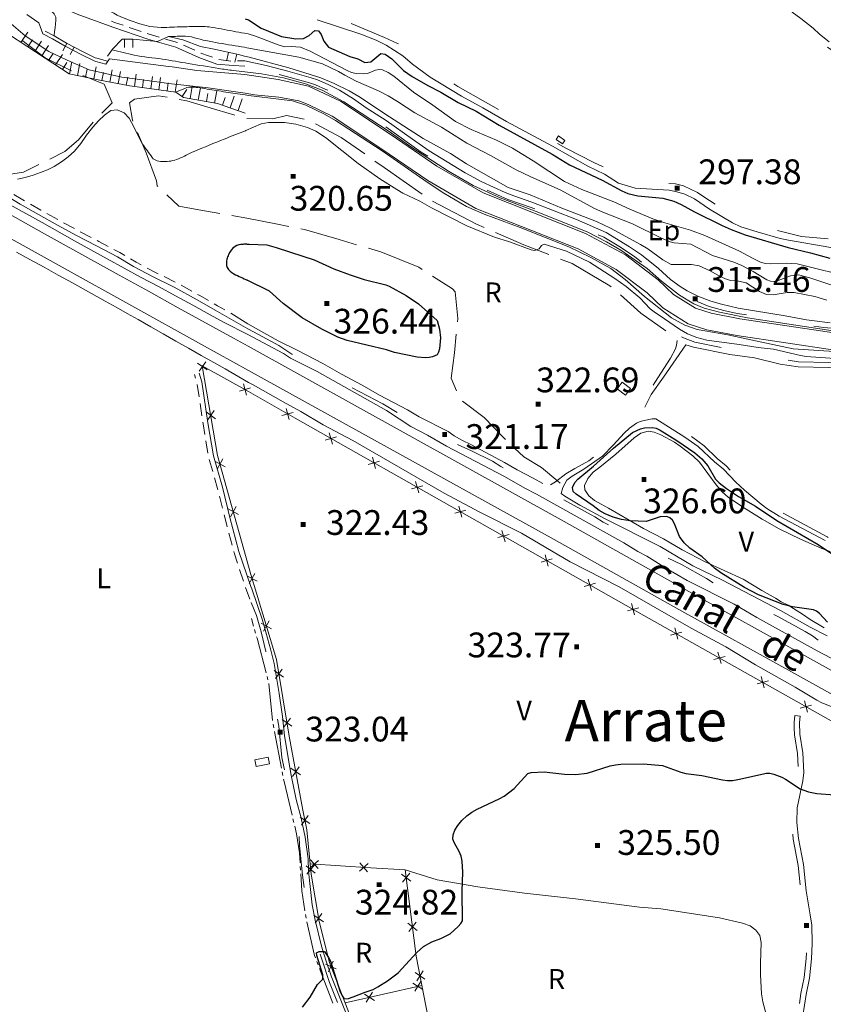
# Model space of a CAD drawing. Extents: x 580774 to 587697, y 682841 to 687550.
# Drawn here: x 584075 to 584561, y 686627 to 687223 of the extents above; entities that cross this region are included whole.
import ezdxf
from ezdxf.enums import TextEntityAlignment as Align

# ---------------------------------------------------------------- set-up
doc = ezdxf.new("R2010")
doc.units = 0
doc.header["$MEASUREMENT"] = 0
doc.linetypes.add('DGN Style 5', pattern=[72.459702, 31.054158, -41.405544])
for name, color, linetype in [('Nivel 12', 7, 'Continuous'), ('Nivel 15', 7, 'Continuous'), ('Nivel 19', 7, 'Continuous'), ('Nivel 20', 7, 'Continuous'), ('Nivel 5', 7, 'Continuous'), ('Nivel 6', 7, 'Continuous'), ('Nivel 7', 7, 'Continuous'), ('Nivel 8', 7, 'Continuous')]:
    doc.layers.add(name, color=color, linetype=linetype)
doc.styles.add('Style-font002', font='font002.shx')
doc.styles.add('Style-font003', font='font003.shx')

# ---------------------------------------------------------------- blocks, each defined once
blk = doc.blocks.new('PUALT')
at = {"layer": 'Nivel 6', "color": 7, "linetype": 'Continuous', "lineweight": 0}
blk.add_solid([(-1, -1), (1, -1), (-1, 1), (1, 1)], dxfattribs=at)

msp = doc.modelspace()

# ---------------------------------------------------------------- linework, layer by layer
at = {"layer": 'Nivel 19', "color": 13, "linetype": 'Continuous', "lineweight": 0}
for p, q in [((584137.99, 687211.5), (584137.99, 687206.5)), ((584142.99, 687211.5), (584142.99, 687206.5)), ((584103.09, 687208.95), (584100.77, 687204.52)), ((584107.52, 687206.63), (584105.2, 687202.2)), ((584200.96, 687203.58), (584199.89, 687198.7)), ((584205.85, 687202.5), (584204.77, 687197.62))]:
    msp.add_line(p, q, dxfattribs=at)
at = {"layer": 'Nivel 19', "color": 211, "linetype": 'Continuous', "lineweight": 0}
for p, q in [((584182.22, 687015.47), (584187.99, 687011.39)), ((584187.15, 687016.32), (584183.06, 687010.54)), ((584211.85, 686996.05), (584209.91, 687002.85)), ((584214.28, 687000.42), (584207.48, 686998.48)), ((584187.28, 686985.9), (584193.06, 686981.82)), ((584192.21, 686986.75), (584188.13, 686980.97)), ((584240.05, 686985.58), (584233.22, 686983.75)), ((584237.56, 686981.25), (584235.72, 686988.08)), ((584263.68, 686966.46), (584261.78, 686973.27)), ((584266.14, 686970.81), (584259.32, 686968.92)), ((584192.69, 686956.15), (584198.85, 686952.67)), ((584197.5, 686957.49), (584194.03, 686951.33)), ((584292.25, 686956.04), (584285.44, 686954.15)), ((584289.79, 686951.69), (584287.9, 686958.5)), ((584315.9, 686936.92), (584314.01, 686943.73)), ((584318.36, 686941.27), (584311.55, 686939.38)), ((584200.74, 686927.25), (584206.89, 686923.77)), ((584205.55, 686928.59), (584202.08, 686922.43)), ((584344.48, 686926.5), (584337.66, 686924.61)), ((584342.02, 686922.15), (584340.12, 686928.97)), ((584368.13, 686907.38), (584366.24, 686914.2)), ((584370.59, 686911.74), (584363.78, 686909.85)), ((584396.7, 686896.97), (584389.89, 686895.08)), ((584394.24, 686892.62), (584392.35, 686899.43)), ((584216.79, 686888.21), (584213.4, 686882.01)), ((584212, 686886.8), (584218.2, 686883.41)), ((584420.36, 686877.85), (584418.47, 686884.66)), ((584422.82, 686882.2), (584416, 686880.31)), ((584448.93, 686867.43), (584442.12, 686865.54)), ((584446.47, 686863.08), (584444.58, 686869.9)), ((584225.38, 686859.49), (584222.04, 686853.25)), ((584220.59, 686858.04), (584226.82, 686854.7)), ((584475.06, 686852.71), (584468.25, 686850.8)), ((584472.61, 686848.35), (584470.71, 686855.16)), ((584501.2, 686837.99), (584494.39, 686836.08)), ((584498.75, 686833.63), (584496.85, 686840.44)), ((584228.42, 686829.45), (584234.18, 686825.34)), ((584233.35, 686830.28), (584229.24, 686824.52)), ((584527.34, 686823.26), (584520.53, 686821.36)), ((584524.89, 686818.91), (584522.99, 686825.72)), ((584551.03, 686804.19), (584549.12, 686811)), ((584553.48, 686808.54), (584546.67, 686806.64)), ((584233.38, 686799.86), (584239.13, 686795.76)), ((584238.31, 686800.69), (584234.2, 686794.93)), ((584238.66, 686770.29), (584244.48, 686766.28)), ((584243.57, 686771.2), (584239.57, 686765.37)), ((584244.15, 686740.77), (584250, 686736.81)), ((584249.05, 686741.72), (584245.09, 686735.87)), ((584247.83, 686711.26), (584253.29, 686706.78)), ((584252.8, 686711.75), (584248.32, 686706.29)), ((584250.07, 686709.86), (584255.37, 686714.54)), ((584250.38, 686714.85), (584255.06, 686709.55)), ((584280.01, 686708.01), (584285.31, 686712.69)), ((584280.32, 686713), (584285, 686707.7)), ((584305.57, 686706.23), (584311.16, 686701.9)), ((584310.54, 686706.86), (584306.2, 686701.27)), ((584252.48, 686681.46), (584258.24, 686677.36)), ((584257.41, 686682.29), (584253.31, 686676.53)), ((584309.31, 686676.47), (584314.9, 686672.13)), ((584314.27, 686677.09), (584309.94, 686671.51)), ((584259.6, 686651.81), (584266.07, 686648.96)), ((584264.26, 686653.62), (584261.41, 686647.15)), ((584313.73, 686646.64), (584319.6, 686642.69)), ((584318.64, 686647.6), (584314.7, 686641.73)), ((584318.35, 686636.42), (584312.38, 686640.2)), ((584317.25, 686641.3), (584313.47, 686635.32)), ((584289.08, 686629.83), (584283.11, 686633.61)), ((584287.99, 686634.71), (584284.21, 686628.73))]:
    msp.add_line(p, q, dxfattribs=at)
at = {"layer": 'Nivel 19', "color": 13, "linetype": 'Continuous', "lineweight": 0, "flags": 128}
for points in [[(584090, 687216.25), (584095.5, 687213.5), (584103, 687209), (584113, 687203.75), (584120.25, 687200.25), (584121.25, 687200), (584127.75, 687198.25)], [(584127.75, 687201.25), (584130.75, 687205.5), (584136.5, 687211.5), (584143, 687211.5), (584151.25, 687210.75), (584158, 687210), (584164.5, 687213), (584173.25, 687211), (584184, 687207), (584192.25, 687205.5), (584207, 687202.25), (584210.63, 687201.16)]]:
    msp.add_lwpolyline(points, dxfattribs=at)
at = {"layer": 'Nivel 19', "color": 240, "linetype": 'Continuous', "lineweight": 13, "flags": 128}
for points in [[(584400.4, 687152.96), (584404.32, 687150.24), (584402.86, 687148.14), (584398.94, 687150.85)], [(584438.88, 687004), (584444.04, 687000.16), (584440.98, 686996.05), (584435.82, 686999.88)], [(584216.84, 686775.44), (584224.84, 686776.96), (584225.61, 686772.9), (584217.61, 686771.38)]]:
    msp.add_lwpolyline(points, close=True, dxfattribs=at)
at = {"layer": 'Nivel 19', "color": 211, "linetype": 'Continuous', "lineweight": 0, "flags": 128}
for points in [[(584213.07, 686998.23), (584185.04, 687013.84), (584194.33, 686959.56), (584214.39, 686887.51)], [(584525.15, 686515.03), (584554.76, 686506.72), (584602.52, 686494.08), (584657.04, 686553.12), (584659.84, 686558.96), (584660.28, 686562.48), (584658.64, 686565.28), (584649.72, 686575.04), (584677.24, 686638.64), (584680.28, 686643.6), (584681.52, 686644.16), (584712.44, 686635.68), (584714.4, 686637.36), (584720.68, 686670.96), (584726.48, 686708.24), (584452.04, 686862.8), (584241.12, 686982.08), (584213.07, 686998.23)], [(584214.4, 686887.51), (584217.72, 686876.16), (584229.84, 686836.08), (584237.6, 686789.76), (584245.88, 686744.96), (584248.2, 686732.96), (584250.84, 686706.16), (584255.68, 686677.52), (584261.96, 686652.64), (584277.52, 686612.56), (584291, 686577.6), (584308.2, 686547.2), (584343.32, 686544.96), (584406.12, 686538.56), (584459.36, 686530.88), (584522.16, 686516.45)], [(584250.22, 686712.35), (584287, 686710.08), (584307.76, 686708.88), (584314.32, 686656.64), (584327.72, 686588.24), (584397.36, 686588.96), (584437.76, 686590.64), (584499.68, 686582.88), (584535.53, 686576.47)], [(584317.8, 686638.86), (584271.36, 686628.4)]]:
    msp.add_lwpolyline(points, dxfattribs=at)
at = {"layer": 'Nivel 20', "color": 7, "linetype": 'Continuous', "lineweight": 0, "flags": 128}
for points in [[(584076.28, 687210.68), (584077.75, 687209.5), (584090, 687200.25), (584090.5, 687200), (584105.94, 687192.39)], [(584112.82, 687189.42), (584125.75, 687184.25), (584130.5, 687173), (584124.23, 687166.73)], [(584143, 687161.91), (584142.75, 687162.5), (584141, 687173), (584144, 687175.25), (584158.5, 687177.25), (584163.75, 687176.34)], [(584171.14, 687175.05), (584175.75, 687174.25), (584193.75, 687168.75), (584204.8, 687165.57)], [(584212.01, 687163.5), (584227.75, 687163.25), (584236, 687165.25), (584246.54, 687163.02)], [(584119.12, 687161.26), (584110.25, 687150.5), (584102, 687143.5), (584092.85, 687138.92)], [(584253.41, 687160.18), (584269, 687152), (584283.24, 687142.01)], [(584158.17, 687122.35), (584157.75, 687122.75), (584157.25, 687125.75), (584151, 687142.75), (584145.89, 687154.99)], [(584086.14, 687135.57), (584077, 687131), (584065.25, 687129.25), (584053.29, 687134.09)], [(584289.37, 687137.7), (584295, 687133.75), (584318.04, 687117.62)], [(584195.58, 687106.08), (584183, 687108.25), (584170.75, 687110.5), (584163.63, 687117.21)], [(584324.32, 687113.53), (584350.75, 687099.5), (584355.4, 687097.48)], [(584237.33, 687098.16), (584229.5, 687099.75), (584212, 687103.25), (584202.97, 687104.81)], [(584278.34, 687087.1), (584267.75, 687090.25), (584246.75, 687096.25), (584244.68, 687096.67)], [(584362.28, 687094.49), (584379.5, 687087), (584394.61, 687081.1)], [(584318.03, 687072.2), (584316, 687073.5), (584293, 687082.75), (584285.53, 687084.97)], [(584401.61, 687078.4), (584408.75, 687075.75), (584431.5, 687062.25), (584432.2, 687061.64)], [(584339.3, 687040.39), (584339.5, 687042.5), (584338, 687058.5), (584336.25, 687060.5), (584324.34, 687068.14)], [(584437.83, 687056.68), (584450.25, 687045.75), (584465.28, 687035.04)], [(584338.73, 686998.77), (584335.5, 687006.25), (584337.5, 687021.75), (584338.58, 687032.92)], [(584368.43, 686969.18), (584366.5, 686971), (584355.5, 686982.5), (584342.4, 686992.43)], [(584561.12, 686855.2), (584552.56, 686860.32), (584547.96, 686863.52), (584539.24, 686868.88), (584535.16, 686871.04), (584531.68, 686873.2), (584523.48, 686877.92), (584512.12, 686884.64), (584489.12, 686895.2), (584475.12, 686902.48), (584463.88, 686909.12), (584451.76, 686915.44), (584443.2, 686920.48), (584430.76, 686927.68), (584426.28, 686930), (584422.24, 686932.4), (584418.72, 686935.2), (584416.28, 686938.8), (584416.2, 686941.36), (584418.2, 686945.6), (584421.48, 686949.52), (584425.44, 686952.56), (584435.08, 686960.32), (584446.2, 686970.32), (584450.24, 686973.12), (584454.64, 686974.32), (584458.2, 686973.76), (584462.36, 686972.08), (584470.52, 686967.52), (584474.08, 686965.28), (584481.76, 686959.36), (584485.64, 686955.52), (584495.8, 686941.84), (584499.44, 686937.52), (584503.24, 686934.16), (584507.24, 686931.44), (584512.28, 686928), (584523.64, 686920.96), (584533.88, 686915.12), (584546.72, 686908.96), (584559.64, 686903.28), (584564.64, 686901.36)], [(584401.5, 686942.75), (584400, 686944), (584390.25, 686952.25), (584379.5, 686958.75), (584373.89, 686964.04)], [(584307.76, 686708.88), (584327.04, 686702.8), (584351.72, 686698.48), (584379.92, 686694.64), (584410.72, 686691.36), (584449.36, 686686.24), (584462.24, 686685.2), (584497.76, 686679.76), (584511.68, 686676.64), (584516.24, 686674.88), (584519.72, 686672.32), (584522.24, 686669.12), (584523, 686664.88), (584522.68, 686652.4), (584522.64, 686645.28), (584523.24, 686633.84), (584524.04, 686628.96), (584525.6, 686622.8), (584527.72, 686616.88), (584530.4, 686612), (584533.52, 686608.08), (584536.76, 686605.36), (584541.53, 686603.66)]]:
    msp.add_lwpolyline(points, dxfattribs=at)
at = {"layer": 'Nivel 5', "color": 30, "linetype": 'Continuous', "lineweight": 0}
for p, q in [((584075.36, 687209.54), (584079.46, 687215.82)), ((584079.55, 687206.81), (584082.28, 687211)), ((584083.74, 687204.08), (584087.83, 687210.36)), ((584087.93, 687201.35), (584092.02, 687207.63)), ((584092.11, 687198.62), (584094.85, 687202.8)), ((584096.29, 687195.88), (584100.41, 687202.15)), ((584100.48, 687193.14), (584103.22, 687197.32)), ((584104.69, 687190.46), (584106.18, 687197.81)), ((584109.59, 687189.47), (584111.08, 687196.82)), ((584114.49, 687188.48), (584115.48, 687193.38)), ((584119.39, 687187.48), (584120.88, 687194.83)), ((584129.2, 687185.56), (584130.61, 687192.93)), ((584124.29, 687186.5), (584125.23, 687191.41)), ((584134.11, 687184.62), (584135.52, 687191.99)), ((584139.02, 687183.68), (584139.96, 687188.59)), ((584143.96, 687182.88), (584144.96, 687190.32)), ((584148.91, 687182.22), (584149.58, 687187.17)), ((584153.87, 687181.54), (584154.87, 687188.98)), ((584158.82, 687180.88), (584159.83, 687188.31)), ((584168.73, 687179.54), (584169.74, 687186.97)), ((584163.78, 687180.21), (584164.45, 687185.16)), ((584172.9, 687176.83), (584175.73, 687180.96)), ((584177.66, 687175.53), (584179.01, 687182.91)), ((584182.58, 687174.64), (584183.93, 687182.01)), ((584192.42, 687172.84), (584193.76, 687180.21)), ((584187.5, 687173.74), (584188.4, 687178.65)), ((584197.22, 687171.49), (584198.83, 687176.22)), ((584201.95, 687169.86), (584204.38, 687176.96)), ((584206.68, 687168.25), (584209.11, 687175.34))]:
    msp.add_line(p, q, dxfattribs=at)
at = {"layer": 'Nivel 5', "color": 30, "linetype": 'Continuous', "lineweight": 0, "flags": 128}
msp.add_lwpolyline([(584000, 687246.5), (584025.25, 687239), (584049.75, 687229), (584067.75, 687214.5), (584090, 687200), (584104.5, 687190.5), (584123, 687186.75), (584141.25, 687183.25), (584169, 687179.5), (584173.75, 687176.25), (584194.25, 687172.5), (584211.04, 687166.75)], dxfattribs=at)
at = {"layer": 'Nivel 6', "color": 30, "linetype": 'Continuous', "lineweight": 0, "flags": 128}
for points in [[(584073.5, 687252.5), (584079.07, 687250.45), (584084.66, 687248.46), (584090.25, 687246.5), (584092.99, 687245.64), (584095.76, 687244.85), (584098.5, 687244), (584103.86, 687240.51), (584108.54, 687235.77), (584113.75, 687232), (584118.93, 687230.57), (584124.33, 687229.71), (584129.5, 687228.25), (584131.58, 687227.19), (584133.63, 687226.03), (584135.75, 687225), (584141.47, 687222.7), (584147.28, 687220.7), (584153.25, 687219.25), (584157.83, 687218.66), (584160.14, 687218.47)], [(584072.83, 687247.44), (584075.75, 687245.25), (584076.76, 687243.45), (584077.23, 687241.26), (584078.25, 687239.5), (584081.21, 687237.37), (584084.25, 687235.34), (584087.25, 687233.25), (584090.1, 687231.4), (584092.91, 687229.49), (584095.5, 687226.75), (584096.37, 687224.76), (584096.46, 687222.76), (584096.25, 687220.75), (584096, 687218.42), (584095.75, 687216.08), (584095.5, 687213.75)], [(584210.46, 687215.04), (584212.68, 687214.64), (584217.28, 687213.36), (584230.88, 687208.08), (584234.96, 687206.8), (584238.72, 687207.04), (584244.4, 687206.56), (584250.23, 687204.15), (584272.61, 687192.51), (584275.32, 687191.36), (584277.99, 687190.7), (584282.76, 687190.41), (584284.92, 687190.8), (584289.76, 687192.8), (584292.01, 687193.06), (584294.08, 687192.88), (584297.48, 687191.28), (584300.92, 687189.04), (584312.82, 687179.42), (584324.42, 687171.63), (584338.16, 687161.6), (584347.72, 687156.8), (584362.96, 687150.32), (584372.64, 687145.52), (584385.12, 687137.92), (584404.16, 687125.36), (584406.62, 687124.09), (584414.6, 687120.56), (584433.88, 687113.12), (584443.65, 687108.55), (584457.44, 687102.79), (584464.71, 687100.38), (584480.16, 687095.92), (584488.88, 687092.66), (584509.8, 687083.12), (584517.71, 687078.86), (584523.02, 687076.43), (584525.8, 687075.68), (584528.86, 687075.46), (584538.4, 687075.84), (584544.76, 687075.6), (584580.4, 687066.72)], [(584210.57, 687206.59), (584211.93, 687206.28), (584243.48, 687200.64), (584257.66, 687196.61), (584267.32, 687192), (584271.2, 687189.6), (584278.04, 687186.16), (584291.52, 687180.16), (584297.44, 687177.12), (584303.12, 687173.84), (584313.64, 687166.88), (584329.72, 687158.16), (584344.99, 687148.62), (584359.4, 687141.12), (584374.84, 687132.49), (584383.64, 687128.16), (584401.52, 687120.24), (584422.18, 687109.01), (584427.18, 687106.71), (584445.17, 687099.67), (584462.76, 687091.12), (584467.92, 687088.94), (584470.4, 687088.24), (584480.52, 687087.36), (584493.6, 687080.48), (584506.49, 687076.49), (584511.31, 687074.53), (584518.12, 687070.88), (584526.44, 687065.76), (584528.59, 687065.08), (584530.84, 687064.88), (584533.2, 687065.38), (584540.68, 687068.24), (584545.48, 687068.8), (584552.32, 687067.06), (584575.31, 687059.33)], [(584210.63, 687201.16), (584213.4, 687200.56), (584237.32, 687194.16), (584256.74, 687188.17), (584264.84, 687184.72), (584273.8, 687180.32), (584279.79, 687176.88), (584298.22, 687164.42), (584318.52, 687151.44), (584335.12, 687142.32), (584344.72, 687136), (584370.08, 687121.68), (584383.32, 687117.25), (584402.44, 687109.2), (584423.5, 687101.12), (584431.8, 687097.04), (584450.01, 687087.29), (584454.37, 687084.52), (584463.44, 687077.92), (584468.48, 687075.12), (584480.96, 687075.2), (584485.44, 687074.24), (584492.12, 687071.36), (584498.21, 687067.85), (584502.36, 687066.14), (584504.72, 687065.52), (584509.32, 687065.12), (584513.88, 687064), (584522.08, 687058.72), (584526.12, 687056.96), (584530.28, 687056.8), (584538.64, 687058.16), (584543.04, 687058.16), (584555.38, 687055.75), (584562.8, 687053.52)], [(584365.17, 687115.49), (584348.86, 687122.89), (584333.94, 687131.55), (584311.82, 687145.9), (584297.42, 687156.01), (584270.7, 687173.52), (584257.6, 687180.65), (584247.54, 687184.44), (584234.18, 687188.05), (584220.82, 687190.58), (584210.74, 687191.78)], [(584210.91, 687177.76), (584213.05, 687177.35), (584239.59, 687174.1), (584247.57, 687171.57), (584259.02, 687166.15), (584265.61, 687162.36), (584293.8, 687143.86), (584321.04, 687124.9), (584331.01, 687118.31), (584344.72, 687110.18), (584355.47, 687105.49), (584377.33, 687097.55), (584406.74, 687085.9), (584419.92, 687079.4), (584432.07, 687072.73), (584440.82, 687066.14), (584452.48, 687055.76), (584468.84, 687042.8), (584476.91, 687038.49), (584484.36, 687035.84), (584502.84, 687032.64), (584516.68, 687029.44), (584542.28, 687024.16), (584573.36, 687022.08)], [(584073.24, 687126.81), (584078.01, 687127.82), (584082.75, 687129.25), (584087.13, 687130.76), (584091.36, 687132.46), (584095.5, 687134.5), (584099.91, 687137.19), (584103.99, 687140.26), (584107.75, 687143.75), (584111.59, 687148.42), (584115.03, 687153.37), (584118.75, 687158.25), (584122.22, 687162.04), (584125.92, 687165.48), (584129.75, 687168.25), (584133.54, 687168.68), (584137.71, 687166.88), (584140.75, 687163.75), (584143.6, 687158.42), (584146.28, 687153.08), (584148.9, 687147.95)], [(584211.17, 687156.11), (584211.4, 687156.24), (584220.6, 687160.16), (584225.12, 687161.04), (584234.68, 687161.04), (584241.5, 687160.1), (584248.68, 687158.08), (584253.68, 687155.84), (584259.44, 687152.02), (584279.3, 687136.24), (584292.44, 687126.88), (584302.58, 687120.48), (584306.28, 687118.37), (584316.64, 687113.36), (584323.72, 687109.34), (584345.08, 687098.56), (584361.8, 687091.68), (584370.84, 687088.88), (584383.83, 687083.97), (584385.96, 687083.52), (584388.8, 687084.56), (584390.2, 687086.56), (584391.84, 687087.36), (584405.36, 687083.28), (584419.28, 687076.56), (584434.59, 687066.63), (584441.32, 687061.76), (584449.6, 687054.88), (584455.96, 687048.24), (584458.19, 687046.43), (584464.6, 687042.32), (584473.52, 687036), (584478.52, 687033.12), (584484.16, 687030.96), (584490.2, 687029.36), (584509.6, 687026.8), (584521.2, 687024.88), (584530.4, 687023.92), (584546.72, 687020), (584550.11, 687019.52), (584596.68, 687016.32)], [(584024.55, 687135.68), (584026.84, 687134.43), (584037.25, 687128.75), (584047.69, 687123.03), (584058.1, 687117.29), (584068.5, 687111.5), (584078.33, 687106), (584088.17, 687100.5), (584107.83, 687089.5), (584117.67, 687084), (584127.5, 687078.5), (584137.8, 687072.85), (584148.15, 687067.31), (584158.5, 687061.75), (584168.93, 687056.1), (584179.35, 687050.44), (584189.75, 687044.75), (584198.26, 687040.02), (584212.65, 687032.7)], [(584565.03, 687035.16), (584514.63, 687042.83), (584497.8, 687046.26), (584488.61, 687048.78), (584482.36, 687051.31), (584473.6, 687056.64), (584462.67, 687065.12), (584454, 687072.71), (584438.04, 687083.9), (584429.54, 687088.77), (584418.17, 687094.63), (584388.5, 687106.55), (584365.17, 687115.49)], [(584072.76, 687082.6), (584080.75, 687078.25), (584089.34, 687073.51), (584097.92, 687068.76), (584106.5, 687064), (584113.09, 687060.34), (584126.25, 687053), (584132.92, 687049.26), (584139.59, 687045.51), (584146.25, 687041.75), (584153.84, 687037.43), (584161.42, 687033.08), (584169, 687028.75), (584176.66, 687024.4), (584184.32, 687020.07), (584192, 687015.75), (584198.91, 687011.9), (584213, 687003.77)], [(584585.65, 686826.23), (584556.85, 686841.44), (584520.32, 686861.6), (584506.64, 686869.52), (584478.28, 686883.84), (584465.8, 686891.12), (584453.88, 686898.64), (584448.44, 686901.52), (584439.94, 686906.69), (584387.19, 686936.23), (584380.12, 686939.68), (584367.84, 686946.93), (584332.76, 686965.2), (584321.2, 686971.84), (584311.24, 686977.12), (584296.36, 686986.71), (584254.4, 687010.32), (584238.4, 687018.48), (584234.04, 687021.28), (584212.65, 687032.7)], [(584213, 687003.77), (584215.8, 687002.32), (584233.96, 686991.92), (584244.72, 686986.24), (584258.09, 686978.02), (584276.12, 686968.72), (584331.32, 686936.72), (584352.84, 686925.28), (584378.04, 686912.64), (584407.49, 686895.1), (584437.12, 686880), (584480.76, 686854.96), (584501.7, 686843.79), (584519.59, 686832.9), (584543.48, 686819.44), (584556.68, 686811.44), (584559.6, 686809.84), (584568.4, 686806.48)]]:
    msp.add_lwpolyline(points, dxfattribs=at)
at = {"layer": 'Nivel 6', "color": 30, "linetype": 'Continuous', "lineweight": 30, "flags": 128}
for points in [[(584210.99, 687223.89), (584212.92, 687223.12), (584220.72, 687218.16), (584233, 687213.04), (584241.68, 687211.68), (584246.24, 687211.92), (584249.64, 687213.76), (584253.04, 687216.64), (584255.36, 687216.48), (584256.96, 687214.24), (584258.56, 687210.32), (584261.4, 687206.72), (584274.16, 687201.04), (584279.12, 687199.6), (584283.36, 687197.28), (584286.92, 687197.76), (584292.92, 687202.72), (584295.52, 687202.32), (584299.6, 687199.6), (584306.64, 687192.48), (584311.88, 687188.89), (584321.4, 687183.44), (584329.2, 687179.44), (584339.68, 687173.22), (584350.6, 687167.84), (584364.48, 687159.52), (584396.51, 687141.81), (584407.12, 687135.36), (584426.88, 687126.13), (584438.67, 687119.79), (584442.43, 687118.17), (584448.44, 687116.72), (584463.57, 687115.3), (584470.24, 687113.44), (584474.64, 687111.52), (584482.6, 687107.04), (584499.31, 687098.71), (584504.81, 687096.25), (584513.36, 687093.04), (584539.32, 687085.36), (584552.8, 687082.22), (584564.57, 687078.92)], [(584212, 687087.43), (584213.4, 687087.52), (584224.09, 687087.01), (584229.78, 687085.49), (584245.88, 687080.08)], [(584245.88, 687080.08), (584252.71, 687077.87), (584264.67, 687072.42), (584274.44, 687068.8), (584282.88, 687066.08), (584296, 687062.8), (584297.97, 687062.01), (584308.4, 687056.4), (584315.72, 687051.36), (584327, 687041.28), (584328.45, 687036.02), (584329.01, 687030.74), (584328.44, 687024.16), (584327.86, 687022.1), (584327, 687020.4), (584324.24, 687019.2), (584322.25, 687018.81), (584320, 687018.64), (584315.04, 687019.12), (584301.2, 687021.84), (584296.48, 687023.44), (584272.71, 687029.08), (584266.92, 687031.11), (584257.29, 687036.01), (584245.35, 687042.93), (584233.88, 687051.46), (584225.68, 687058.96), (584212.26, 687065.73)], [(584433.72, 686964), (584445.28, 686973.52), (584450.04, 686975.76), (584452.46, 686976.37), (584457.2, 686976.57), (584459.52, 686976.08), (584461.97, 686974.91), (584472, 686968.72), (584482.84, 686961.12), (584487.12, 686957.52), (584490.72, 686953.2), (584495.44, 686945.2), (584497.56, 686943.1), (584502.02, 686939.51), (584509.2, 686934.72), (584519.48, 686928.88), (584532.37, 686920.21), (584557.52, 686905.76), (584569.72, 686897.44)], [(584563.09, 686858.61), (584558.28, 686864), (584556.5, 686865.3), (584554.68, 686866.24), (584541.96, 686868), (584536.32, 686869.36), (584521.45, 686875.27), (584512.92, 686879.6), (584498.56, 686888.56), (584494.68, 686891.44), (584487.32, 686898.16), (584479.84, 686903.52), (584476.44, 686906.64), (584473.56, 686910.56), (584470.59, 686918.17), (584469.28, 686920.32), (584467.67, 686921.83), (584465.88, 686922.72), (584461.96, 686922.4), (584453.36, 686919.68), (584443.72, 686920), (584438.6, 686920.8), (584433.44, 686922.32), (584428.64, 686924.32), (584425.08, 686926.32), (584421.44, 686929.12), (584411.13, 686936.07), (584409.4, 686937.68), (584409, 686940.16), (584410.32, 686943.2), (584412.19, 686945.23), (584421.6, 686953.04), (584433.72, 686964)], [(584245.7, 686625.67), (584250.2, 686631.84), (584254.64, 686639.52), (584257.96, 686642.64), (584257.96, 686645.2), (584254.32, 686656.89), (584254.12, 686658.64), (584255.68, 686659.36), (584258.92, 686659.36), (584261.34, 686655.85), (584262.48, 686653.6), (584268.44, 686634.96), (584269.58, 686632.59), (584270.88, 686630.8), (584273.44, 686631.04), (584276.26, 686632.03), (584283.44, 686634.88), (584288.44, 686636.48), (584291.09, 686637.92), (584297.12, 686641.6), (584303.38, 686646.46), (584314.72, 686658.72), (584318.72, 686662.4), (584323.8, 686665.2), (584329.32, 686667.2), (584334.92, 686670), (584339.84, 686674.56), (584341.38, 686676.32), (584342.32, 686677.92), (584342.24, 686696), (584342.62, 686707.37), (584342.17, 686714.02), (584341.52, 686717.04), (584340.37, 686719.84), (584337.57, 686724.92), (584336.56, 686727.36), (584336.69, 686729.97), (584337.68, 686732.72), (584339.57, 686735.74), (584342.08, 686738.72), (584344.95, 686741.4), (584348.08, 686743.76), (584351.25, 686745.61), (584364.53, 686751.7), (584367.68, 686753.44), (584373.64, 686758), (584381.92, 686767.12), (584383.85, 686767.69), (584391.76, 686768.16), (584404, 686766.72), (584410.8, 686766.48), (584417.84, 686767.36), (584431.6, 686771.68), (584434.91, 686772.39), (584438.16, 686772.8), (584451.76, 686772.88), (584463.28, 686772), (584474.32, 686767.92), (584477.36, 686767.19), (584487.04, 686765.84), (584499.52, 686763.28), (584502.59, 686762.96), (584505.68, 686762.96), (584508.84, 686763.42), (584526.19, 686767.22), (584528.24, 686767.36), (584530.74, 686766.73), (584535.53, 686764.81), (584537.72, 686763.68), (584546.56, 686757.92), (584551.64, 686756), (584556.68, 686755.04), (584567.24, 686754.16)]]:
    msp.add_lwpolyline(points, dxfattribs=at)
at = {"layer": 'Nivel 6', "color": 30, "linetype": 'Continuous', "lineweight": 0}
for points, knots in [([(584210.46, 687215.04), (584208.18, 687215.47), (584205.9, 687215.9), (584203.61, 687216.33), (584198.79, 687217.23), (584194.01, 687218.15), (584189.1, 687218.86), (584185.88, 687219.33), (584182.66, 687219.2), (584179.43, 687219.12), (584176.21, 687219.05), (584172.99, 687218.99), (584169.76, 687218.86), (584167.72, 687218.77), (584165.69, 687218.66), (584163.65, 687218.59), (584162.48, 687218.55), (584161.31, 687218.51), (584160.14, 687218.47)], [0, 0, 0, 0, 0.137561, 0.137561, 0.137561, 0.428189, 0.428189, 0.428189, 0.619106, 0.619106, 0.619106, 0.810043, 0.810043, 0.810043, 0.930849, 0.930849, 0.930849, 1, 1, 1, 1]), ([(584210.57, 687206.59), (584208.01, 687207), (584205.46, 687207.4), (584202.9, 687207.79), (584197.67, 687208.61), (584192.47, 687209.65), (584187.26, 687210.59), (584182.55, 687211.44), (584177.96, 687213.61), (584173.18, 687213.39), (584170.28, 687213.26), (584167.39, 687213.13), (584164.5, 687213)], [0, 0, 0, 0, 0.166138, 0.166138, 0.166138, 0.506544, 0.506544, 0.506544, 0.814018, 0.814018, 0.814018, 1, 1, 1, 1]), ([(584210.74, 687191.78), (584208.43, 687192.04), (584206.12, 687192.3), (584203.81, 687192.55), (584200.88, 687192.88), (584197.96, 687193.25), (584195.05, 687193.73), (584188.89, 687194.74), (584182.74, 687195.78), (584176.59, 687196.81), (584171.38, 687197.68), (584166.16, 687198.57), (584160.95, 687199.45), (584155.29, 687200.4), (584149.48, 687200.45), (584143.9, 687201.79), (584139.41, 687202.87), (584134.91, 687203.95), (584130.42, 687205.03)], [0, 0, 0, 0, 0.085634, 0.085634, 0.085634, 0.194125, 0.194125, 0.194125, 0.423832, 0.423832, 0.423832, 0.618553, 0.618553, 0.618553, 0.829818, 0.829818, 0.829818, 1, 1, 1, 1]), ([(584210.91, 687177.76), (584208.88, 687178.03), (584206.86, 687178.3), (584204.83, 687178.58), (584201.1, 687179.08), (584197.41, 687179.81), (584193.7, 687180.42), (584189.9, 687181.05), (584186.09, 687181.62), (584182.28, 687182.18), (584179.85, 687182.53), (584177.18, 687182.83), (584174.9, 687181.9), (584172.93, 687181.1), (584170.97, 687180.3), (584169, 687179.5)], [0, 0, 0, 0, 0.143651, 0.143651, 0.143651, 0.407584, 0.407584, 0.407584, 0.677994, 0.677994, 0.677994, 0.850934, 0.850934, 0.850934, 1, 1, 1, 1]), ([(584148.9, 687147.95), (584150.87, 687145.23), (584152.83, 687142.51), (584154.8, 687139.79), (584156.2, 687137.86), (584159.22, 687137.39), (584161.54, 687137.39), (584164.53, 687137.39), (584167.72, 687137.79), (584170.57, 687139.03), (584173.86, 687140.47), (584176.88, 687142.23), (584180.14, 687143.58), (584186.2, 687146.08), (584192.25, 687148.62), (584198.34, 687151.03), (584202.62, 687152.73), (584206.89, 687154.42), (584211.17, 687156.11)], [0, 0, 0, 0, 0.143004, 0.143004, 0.143004, 0.244518, 0.244518, 0.244518, 0.374774, 0.374774, 0.374774, 0.525126, 0.525126, 0.525126, 0.804157, 0.804157, 0.804157, 1, 1, 1, 1])]:
    msp.add_open_spline(points, degree=3, knots=knots, dxfattribs=at)
at = {"layer": 'Nivel 6', "color": 30, "linetype": 'Continuous', "lineweight": 30}
msp.add_open_spline([(584212, 687087.43), (584211.2, 687087.39), (584210.41, 687087.36), (584209.61, 687087.33), (584207.96, 687087.26), (584206.37, 687086.96), (584204.84, 687086.02), (584202.89, 687084.82), (584201.97, 687083.02), (584200.96, 687081.08), (584200.48, 687080.16), (584200.18, 687079.23), (584199.96, 687078.28), (584199.59, 687076.7), (584199.32, 687074.89), (584200.16, 687073.34), (584201.09, 687071.61), (584202.51, 687070.41), (584204.14, 687069.52), (584205.56, 687068.74), (584206.95, 687068), (584208.42, 687067.37), (584209.7, 687066.82), (584210.98, 687066.27), (584212.26, 687065.73)], degree=3, knots=[0, 0, 0, 0, 0.06625, 0.06625, 0.06625, 0.203719, 0.203719, 0.203719, 0.378174, 0.378174, 0.378174, 0.460628, 0.460628, 0.460628, 0.597956, 0.597956, 0.597956, 0.751185, 0.751185, 0.751185, 0.88406, 0.88406, 0.88406, 1, 1, 1, 1], dxfattribs=at)
at = {"layer": 'Nivel 7', "color": 141, "linetype": 'Continuous', "lineweight": 13, "flags": 128}
for points in [[(583334.85, 687497.52), (583344, 687492.5), (583382, 687472), (583414, 687455), (583431.75, 687445), (583449.25, 687435.25), (583529.25, 687389.25), (583574.75, 687365.25), (583600, 687351.5), (583645.25, 687326.75), (583723, 687283.25), (583788, 687247), (583841.25, 687217.75), (583873.25, 687200), (583911.75, 687178.75), (584000, 687129.25), (584003.5, 687127.25), (584100.25, 687073.5), (584184.5, 687026.75), (584212.91, 687011.03)], [(584567.59, 687023.27), (584508.36, 687032.07), (584490.14, 687035.67), (584478.81, 687039.29), (584463.6, 687048.88), (584454.09, 687058.06), (584435.38, 687072.17), (584412.36, 687084.55), (584350.39, 687109.1), (584321.45, 687125.99), (584293.52, 687144.96), (584263.47, 687164.99), (584248.96, 687171.93), (584243.41, 687174.1), (584231.26, 687176.44), (584216.69, 687177.71), (584210.9, 687178.76), (584203.89, 687179.83), (584188.64, 687182.02), (584164.51, 687184.7), (584160.54, 687185.24), (584145.67, 687187.23), (584136.44, 687188.46), (584116.71, 687192.88), (584103.25, 687198.82), (584092.23, 687203.94), (584077.88, 687213.57), (584066.7, 687223.25)], [(584079.02, 687226.48), (584086.17, 687221.41), (584088.67, 687214.68), (584094.54, 687211.75), (584102.02, 687207.26), (584112.1, 687201.96), (584119.57, 687198.36), (584120.75, 687198.06), (584126.8, 687196.44), (584129.01, 687199.56), (584164.64, 687195.02), (584166.86, 687194.67), (584181.76, 687192.45), (584210.76, 687190.19), (584230.84, 687187.04), (584249.16, 687183.12), (584268.56, 687174), (584299.28, 687153.52), (584326.96, 687134.72), (584354.92, 687118.4), (584416.72, 687093.92), (584440.96, 687080.88), (584460.8, 687065.92), (584470, 687057.04), (584483.2, 687048.72), (584492.72, 687045.68), (584510.12, 687042.24), (584568.28, 687033.6)], [(584970.38, 686590.19), (584902.32, 686627.62), (584829.5, 686668.59), (584760.99, 686706.5), (584688.28, 686747.21), (584617.09, 686786.41), (584543.24, 686827.69), (584473.27, 686866.34), (584397.74, 686908.66), (584212.91, 687011.03), (584184.5, 687026.75), (584100.25, 687073.5), (584003.5, 687127.25)], [(584212.74, 687025.68), (584204, 687030.5), (584170.5, 687049), (584152.5, 687059), (584134.75, 687068.75), (584087.75, 687094.75), (584060.75, 687109.75)], [(584060.75, 687109.75), (584087.75, 687094.75), (584134.75, 687068.75), (584152.5, 687059), (584170.5, 687049), (584204, 687030.5), (584212.74, 687025.68), (584403.8, 686919.52), (584479.32, 686877.2), (584549.28, 686838.56), (584623.12, 686797.28), (584694.32, 686758.08), (584767.04, 686717.36), (584835.56, 686679.44), (584908.36, 686638.48), (584976.16, 686601.2)]]:
    msp.add_lwpolyline(points, dxfattribs=at)
at = {"layer": 'Nivel 7', "color": 141, "linetype": 'Continuous', "lineweight": 0, "flags": 128}
for points in [[(584216.03, 686856.32), (584214.72, 686860.83)], [(584217.28, 686852), (584216.65, 686854.16)], [(584223.62, 686828.07), (584218.16, 686848.96), (584217.91, 686849.83)], [(584224.76, 686823.72), (584224.19, 686825.9)], [(584227.57, 686799.14), (584225.19, 686821.52)], [(584228.27, 686794.7), (584227.85, 686796.91)], [(584232.95, 686770.4), (584228.7, 686792.49)], [(584233.8, 686765.98), (584233.38, 686768.19)], [(584239.35, 686741.86), (584234.52, 686762.24), (584234.23, 686763.77)], [(584240.38, 686737.48), (584239.86, 686739.67)], [(584244.13, 686713.06), (584243.76, 686719.04), (584242, 686730.64), (584240.9, 686735.29)], [(584244.4, 686708.57), (584244.26, 686710.82)], [(584247.14, 686684.01), (584245.16, 686696.16), (584244.54, 686706.33)], [(584247.87, 686679.56), (584247.51, 686681.78)], [(584253.5, 686655.48), (584252.96, 686656.88), (584248.26, 686677.35)], [(584255.1, 686651.28), (584254.3, 686653.38)], [(584263.92, 686628.15), (584255.9, 686649.18)]]:
    msp.add_lwpolyline(points, dxfattribs=at)
at = {"layer": 'Nivel 8', "color": 7, "linetype": 'Continuous', "lineweight": 0}
for p, q in [((584140.91, 687218.59), (584148, 687216.14)), ((584162.79, 687211.54), (584169.99, 687209.42)), ((584173.64, 687207.79), (584180.49, 687204.74)), ((584194.94, 687199.18), (584202.39, 687198.27)), ((584091.09, 687106.02), (584097.62, 687102.33)), ((584101.12, 687100.4), (584107.71, 687096.82)), ((584111.23, 687094.92), (584117.88, 687091.45)), ((584161.91, 687067.78), (584168.64, 687064.47)), ((584172.16, 687062.58), (584178.72, 687058.94)), ((584180.96, 687006.3), (584180.31, 687008.59)), ((584183.06, 686995.01), (584181.93, 687002.43)), ((584184.78, 686983.64), (584183.66, 686991.06)), ((584188.42, 686960.93), (584187.21, 686968.33)), ((584191.34, 686949.82), (584189.26, 686957.03)), ((584197.26, 686927.6), (584195.47, 686934.88)), ((584203.05, 686905.34), (584201.13, 686912.59)), ((584209.96, 686883.41), (584207.61, 686890.54)), ((584213.87, 686872.52), (584211.22, 686879.62))]:
    msp.add_line(p, q, dxfattribs=at)
at = {"layer": 'Nivel 8', "color": 7, "linetype": 'DGN Style 5', "lineweight": 0, "flags": 128}
for points in [[(584260.27, 687508.65), (584267.49, 687497.59), (584270.23, 687494.19), (584273.52, 687490.81), (584275.24, 687489.52), (584279, 687488.24), (584287.64, 687487.28), (584289.96, 687486.14), (584292.48, 687483.92), (584296.35, 687478.56), (584302.51, 687471.6), (584307.72, 687466.96), (584317.12, 687457.84), (584322.88, 687451.2), (584331.4, 687440.4), (584337.52, 687433.6), (584347.8, 687418.16), (584357.04, 687402.56), (584358.6, 687399.2), (584361.04, 687395.52), (584365.32, 687387.12), (584370.6, 687379.44), (584374.69, 687374.44), (584383.61, 687364.51), (584394.26, 687353.76), (584407.4, 687342.72), (584419.52, 687333.68), (584435.64, 687320.8), (584442.6, 687314.32), (584452.12, 687304.08), (584463.36, 687289.52), (584473.23, 687277.44), (584485.88, 687263.2), (584493.64, 687255.44), (584503.14, 687247.38), (584509.24, 687242.8), (584521.2, 687236.56), (584528.68, 687231.76), (584537.24, 687227.12), (584541.6, 687223.92), (584549.68, 687216.96), (584557.76, 687210.48), (584575.48, 687198), (584586.1, 687192.3), (584593.4, 687189.2), (584604.48, 687185.36), (584615.36, 687182.16), (584635.42, 687177.68), (584661.56, 687173.04), (584670.56, 687170.72), (584674.88, 687169.12), (584678.12, 687166.64), (584679.44, 687163.84), (584679.44, 687159.92), (584678.58, 687157.85), (584667.64, 687138.2), (584660.44, 687123.12), (584655.56, 687110.32), (584653.68, 687101.76), (584652.2, 687097.28), (584650.9, 687094.7), (584622.68, 687095.44), (584604.71, 687095.47), (584599.23, 687094.79), (584591.28, 687092.8), (584579.63, 687090.55), (584575.63, 687090.2), (584568.92, 687090.24), (584547.4, 687092.08), (584515.84, 687100.08), (584512.36, 687101.52), (584503, 687106.49), (584488.24, 687116.16), (584484.48, 687118.64), (584476, 687122.72), (584471.2, 687123.92), (584454.64, 687125.2), (584444.44, 687126.88), (584436.82, 687129.76), (584421.88, 687136.8), (584405.32, 687145.28), (584398.04, 687149.44), (584384.3, 687158.68), (584369.01, 687166.25), (584339.63, 687182.85), (584325.12, 687192.88), (584308.12, 687205.84), (584303.16, 687208.88), (584295.12, 687212.57), (584274.56, 687221.12), (584261.13, 687224.67), (584249.6, 687228.96), (584226.65, 687236.57), (584220.16, 687238.32), (584210.99, 687239.71)], [(585119.88, 686626.16), (585117.8, 686631.76), (585107.09, 686649.68), (585096.6, 686662.11), (585085.28, 686673.46), (585076.07, 686681.46), (585074.13, 686683.52), (585069.48, 686689.72), (585066.2, 686695.68), (585061.79, 686705.7), (585056.86, 686715.67), (585049.11, 686732.95), (585037.05, 686755.66), (585032.29, 686768.21), (585030.78, 686772.18), (585028.82, 686777.07), (585027.38, 686780.99), (585021.73, 686795.06), (585012.1, 686814.03), (585006.14, 686823.36), (585003.18, 686826.9), (584994.06, 686837.67), (584986.98, 686844.35), (584978.34, 686853.55), (584968.45, 686863.01), (584960.91, 686869.43), (584944.4, 686881.57), (584938.58, 686885.32), (584928.62, 686892.57), (584912.71, 686903.98), (584902.49, 686910.81), (584887.94, 686921.62), (584884.34, 686924.6), (584876.06, 686930.49), (584854.09, 686945.27), (584832.41, 686958.51), (584778.3, 686993.45), (584772.58, 686996.85), (584770.15, 686997.89), (584765.17, 687001.46), (584760.15, 687004.51), (584750.1, 687011.96), (584725.93, 687026.98), (584708.42, 687037.16), (584698.42, 687042.16), (584687.13, 687046.62), (584678.1, 687048.74), (584671.88, 687049.69), (584655.65, 687049.89), (584649.25, 687049.15), (584624.23, 687041.42), (584614.46, 687039.06), (584608.46, 687038.11), (584595.07, 687037), (584569.8, 687036.28), (584560.97, 687037.01), (584549.82, 687038.4), (584536.95, 687040.84), (584508.45, 687045.54), (584500.43, 687047.26), (584491.48, 687049.81), (584483.46, 687052.94), (584474.39, 687057.6), (584466.15, 687063.63), (584458.86, 687070.3), (584446.45, 687079.96), (584436.82, 687086.32), (584427.86, 687091.6), (584417.99, 687096.15), (584403.24, 687102.13), (584383.24, 687109.84), (584369.82, 687114.5), (584356.39, 687120.47), (584346.3, 687125.43), (584332.99, 687133.37), (584317.48, 687143.15), (584310.3, 687148.23), (584294.34, 687159.56), (584282.3, 687167.32), (584274.7, 687172.73), (584266.38, 687177.73), (584259.84, 687181.1), (584253.48, 687183.85), (584249.88, 687185.06), (584235.9, 687188.96), (584222.92, 687192.42), (584210.7, 687195.12)], [(584212.61, 687036.16), (584219.08, 687032.8), (584231.24, 687026.02), (584239.19, 687020.91), (584274.08, 687001.28), (584294.16, 686990.88), (584304.4, 686984.48), (584313.16, 686980.08), (584333, 686969.28), (584347.77, 686962.27), (584360.6, 686956.08), (584365.64, 686952.88), (584384.88, 686942.08), (584402.66, 686933.35), (584422.4, 686922.48), (584427.4, 686919.2), (584432.08, 686916.88), (584448.56, 686906.56), (584453.16, 686904), (584474.84, 686893.6), (584490, 686885.04), (584495.9, 686881.38), (584509.08, 686874.31), (584533.46, 686861.98), (584549.6, 686852.96), (584553.96, 686850.32), (584558.28, 686847.2), (584602.6, 686823.44), (584618.88, 686815.6), (584645.11, 686801.39), (584655.96, 686796.24), (584668.84, 686789.52), (584673.68, 686786.32), (584678.92, 686782.32), (584695.33, 686772.66), (584728.76, 686755.28), (584748.24, 686743.76), (584762.79, 686735.68), (584781, 686726.64), (584788.8, 686722.16), (584796.56, 686716.56), (584809.84, 686709.68), (584823.08, 686701.76), (584828, 686699.28), (584844.58, 686692), (584849.27, 686689.32), (584852.68, 686686.96), (584858.61, 686683.99), (584874.1, 686674.3), (584886.08, 686668), (584901.28, 686660.4), (584906.2, 686658.08), (584913.6, 686653.92), (584923.98, 686649.83), (584927.98, 686647.92), (584933.6, 686644.4), (584940.96, 686638.48), (584944.68, 686635.68), (584948.32, 686632.96), (584952.44, 686629.92), (584956.48, 686626.32), (584963.56, 686620.88), (584970.4, 686615.6), (584973.84, 686613.04), (584979.55, 686609.06), (584989.48, 686602.88), (585010.88, 686593.2), (585019.48, 686590.96), (585028.36, 686589.68), (585034.98, 686589.64), (585039.54, 686589.98), (585044.26, 686590.79), (585050.88, 686592.64), (585061.54, 686596.74), (585069.75, 686599.53), (585076.44, 686601.36), (585081.2, 686602.16), (585085.44, 686602.4), (585089.8, 686603.12), (585102.72, 686604.24), (585106.72, 686604.24), (585109.36, 686596.72), (585113, 686581.36), (585109.64, 686579.12), (585106, 686577.6), (585101.28, 686575.92), (585092.2, 686573.76), (585080.83, 686570.43), (585068.68, 686567.6), (585055.51, 686563.92), (585046.4, 686562.4), (585033.51, 686562.1), (585020.8, 686562.8), (585015.56, 686563.6), (585005.92, 686566.16), (585001.04, 686567.6), (584983.2, 686574.72)], [(585090.54, 686605.67), (585087.44, 686608.32), (585086.14, 686610.03), (585085.16, 686611.92), (585084.56, 686615.92), (585085, 686624.32), (585083.88, 686628.32), (585080.66, 686633.77), (585074.08, 686642.8), (585069.84, 686650.72), (585063.57, 686661.04), (585053.56, 686679.76), (585047.36, 686692.32), (585040.76, 686704.8), (585039.12, 686708.48), (585036.04, 686716.16), (585034.52, 686720.24), (585030.68, 686727.76), (585021.77, 686745.7), (585015.68, 686757.91), (585012.84, 686764.72), (584999.6, 686794.48), (584995.52, 686801.52), (584985.56, 686816.24), (584977.36, 686827.04), (584971.84, 686832.39), (584962.36, 686843.06), (584946.68, 686857.84), (584941.01, 686862.5), (584920.4, 686875.79), (584905.76, 686886.32), (584899.08, 686891.76), (584891.72, 686897.2), (584867.68, 686913.84), (584851.4, 686925.92), (584843.56, 686931.36), (584837.76, 686934.64), (584823.08, 686944.56), (584799.39, 686959.31), (584737.8, 686998.88), (584712.52, 687014), (584694.12, 687023.6), (584686, 687026.88), (584678.12, 687029.28), (584671.83, 687030.45), (584663.3, 687030.75), (584656.08, 687030.32), (584651.6, 687029.12), (584638, 687024.64), (584625.04, 687019.36), (584616.92, 687016.4), (584608.2, 687014.48), (584603.52, 687014.24), (584596.93, 687014.19), (584587.91, 687014.43), (584576.4, 687015.2), (584563.84, 687015.84), (584545.6, 687016.24), (584532.44, 687018.4), (584528.44, 687019.6), (584519.44, 687021.6), (584504.56, 687023.76), (584482.84, 687028.08), (584475.95, 687030.78), (584474.85, 687031.4)], [(584472.1, 687029.23), (584471.79, 687026.36), (584471.16, 687024), (584468.2, 687018.37), (584458.68, 687003.68), (584449.33, 686990.69)], [(584697.03, 687018.62), (584693.8, 687011.6), (584688.04, 687001.88), (584684.8, 686995.92), (584676.72, 686983.36), (584673.8, 686978.48), (584669.32, 686970.16), (584662.97, 686960.24), (584658.03, 686951.85), (584648.43, 686937.58), (584637.62, 686920.47), (584624.12, 686898.32), (584619.99, 686892.23), (584615.96, 686886.96), (584612.04, 686883.28), (584609.39, 686882.16), (584606.48, 686882.4), (584602.08, 686883.68), (584596.3, 686886.36), (584590.88, 686889.76), (584587.48, 686892.32), (584584.12, 686895.6), (584576.52, 686902.16), (584562.96, 686910.32), (584532.2, 686926.88), (584520.06, 686935.96), (584514.6, 686940.48), (584509.52, 686945.27), (584501.92, 686953.2), (584496.48, 686957.7), (584488.48, 686965.44), (584478.24, 686972.8), (584456.44, 686986.64), (584452.6, 686988.79)], [(584395.63, 686941.81), (584398.68, 686943.68), (584404.95, 686948.44), (584410.28, 686951.76), (584418.84, 686956.4), (584423.7, 686960.23), (584428.56, 686964.88), (584434.68, 686972.64), (584440.92, 686979.36), (584443.6, 686982.8), (584448.01, 686988.38)], [(584214.6, 686870.51), (584217.76, 686862.81), (584220.55, 686852.79), (584223.4, 686840.88), (584226.28, 686825.92), (584227.36, 686817.68), (584229.4, 686806.4), (584231.24, 686795.84), (584233.11, 686776.71), (584236.16, 686762), (584240.16, 686746.64), (584243.48, 686732.08), (584243.85, 686723.6), (584245.56, 686705.68), (584248.2, 686687.84), (584251.68, 686672.64), (584257.48, 686654.24), (584261.96, 686640.72), (584267.24, 686627.6), (584270.6, 686616.4), (584275.24, 686602.56), (584280.88, 686590), (584285.7, 686578.26), (584293.12, 686561.92), (584298.29, 686551.59), (584300.16, 686546.96), (584299.58, 686544.97), (584282.79, 686546.58), (584218.48, 686547.16)], [(584543.4, 686802.15), (584542.89, 686798.05), (584542.89, 686794.75), (584543.18, 686790.56), (584544.99, 686779.26), (584545.52, 686765.82), (584541.5, 686746.6), (584541.14, 686740.14), (584542.37, 686727.37), (584545.37, 686711.53), (584546.96, 686695.72), (584549.5, 686681.06), (584550.42, 686675.07), (584550.67, 686664.3), (584550.23, 686655.22), (584549.05, 686643.76), (584547.07, 686634.01), (584543.95, 686614.6), (584530.95, 686555.74), (584521.54, 686513.67), (584516.08, 686515.44), (584503.81, 686518.78), (584496.48, 686520.4), (584488.76, 686521.48), (584466.76, 686526.96), (584421.04, 686533.76), (584406.36, 686536.64), (584388.97, 686537.74), (584357.64, 686540.72), (584344.56, 686541.34), (584328.67, 686542.78), (584316.48, 686543.36), (584309.36, 686544.03)]]:
    msp.add_lwpolyline(points, dxfattribs=at)
at = {"layer": 'Nivel 8', "color": 7, "linetype": 'Continuous', "lineweight": 0, "flags": 128}
for points in [[(584564.16, 687209.91), (584558.24, 687214.48), (584554.36, 687218.08), (584547.04, 687224.08), (584541.65, 687227.86), (584540.68, 687230.08), (584540.6, 687233.68), (584542, 687238.08), (584546.98, 687248.23), (584550.56, 687254.48), (584556.24, 687267.76), (584568.64, 687292.16)], [(583999.44, 687267.11), (584005.74, 687264.59), (584027.53, 687257.58), (584049.5, 687250.08), (584070.23, 687242.59), (584091.68, 687234.36), (584109.44, 687226.61), (584131, 687218.84), (584152.04, 687211.57), (584168.98, 687206.59), (584182.93, 687200.36), (584187.73, 687198.59), (584193.89, 687196.28), (584203.64, 687195.51), (584210.7, 687195.12)], [(584130.05, 687222.37), (584132, 687221.66), (584137.13, 687219.89)], [(584254.48, 687223.28), (584280.84, 687214.48), (584290.24, 687210.8), (584296.19, 687207.94), (584306.32, 687201.44), (584312.17, 687196.34), (584322.79, 687188.58), (584341.74, 687177.05), (584354.68, 687170), (584368.92, 687161.76), (584396.79, 687146.81), (584418.18, 687134.58), (584428.2, 687129.84), (584436.76, 687124.4), (584446.72, 687121.36), (584467.39, 687120.01), (584472.05, 687119.14), (584476.86, 687117.78), (584482.76, 687114.8), (584491.8, 687108.7), (584505.6, 687100.32), (584510.6, 687098), (584520.52, 687094.8), (584534.44, 687090.88), (584539.48, 687089.76), (584565.2, 687085.44)], [(584151.78, 687214.84), (584152.96, 687214.43), (584158.96, 687212.66)], [(584184.15, 687203.11), (584188.77, 687201.41), (584191.18, 687200.5)], [(584206.3, 687198.35), (584210.66, 687198.44)], [(584210.66, 687198.44), (584223.69, 687195.57), (584236.76, 687192.08), (584250.84, 687188.16), (584254.64, 687186.88), (584261.23, 687184.03), (584267.96, 687180.56), (584276.48, 687175.44), (584284.12, 687170), (584296.16, 687162.24), (584312.16, 687150.88), (584322.2, 687143.93), (584343.94, 687130.53), (584354.12, 687125.12), (584368.24, 687118.72), (584373.4, 687116.64), (584384.36, 687112.88), (584411.32, 687102.4), (584429.36, 687094.48), (584443.47, 687085.86), (584450.56, 687080.96), (584460.96, 687072.77), (584468.23, 687066.12), (584474, 687061.76), (584478.28, 687059.12), (584484.77, 687055.91), (584492.52, 687052.88), (584498.92, 687051.05), (584509.08, 687048.72), (584537.52, 687044.03), (584550.32, 687041.6), (584564.64, 687039.92)], [(583999.33, 687153.66), (584004.3, 687151.17), (584014.53, 687145.43), (584025.28, 687139.69), (584034.54, 687134.43), (584044.29, 687129.43), (584054.51, 687123.69), (584064.99, 687117.71), (584074.99, 687111.7), (584086.01, 687105.44), (584097.52, 687098.94), (584109.05, 687092.68), (584121.05, 687086.42), (584133.77, 687079.69), (584143.52, 687073.94), (584155.32, 687067.66), (584168.06, 687061.42), (584182.01, 687053.7), (584192.77, 687047.44), (584212.61, 687036.16)], [(584071.16, 687117.5), (584076.51, 687114.3), (584077.61, 687113.67)], [(584081.09, 687111.69), (584087.49, 687108.06), (584087.61, 687107.99)], [(584121.43, 687089.61), (584122.45, 687089.08), (584128.06, 687086.1)], [(584131.6, 687084.23), (584135.23, 687082.31), (584138.15, 687080.59)], [(584141.6, 687078.56), (584144.98, 687076.56), (584148.13, 687074.88)], [(584151.67, 687073), (584156.68, 687070.34), (584158.31, 687069.54)], [(584182.22, 687057.01), (584183.49, 687056.3), (584188.72, 687053.26)], [(584192.18, 687051.25), (584194.23, 687050.06), (584198.74, 687047.63)], [(584202.27, 687045.73), (584212.57, 687039.31)], [(584212.57, 687039.31), (584217.15, 687036.51), (584230.94, 687028.93), (584242.8, 687023.12), (584257.85, 687015.25), (584269.16, 687008.8), (584281.8, 687002.16), (584292.16, 686996.14), (584309.12, 686987.12), (584316.28, 686982.96), (584333.64, 686974), (584337.32, 686971.52), (584341.92, 686968.88), (584347.8, 686965.98), (584367.76, 686955.28), (584375.43, 686950.94), (584385.15, 686945.88), (584390.88, 686942.56)], [(584452.6, 686988.79), (584456.52, 686996.48), (584463.96, 687006.96), (584477.42, 687026.58), (584481.98, 687025.15), (584504.04, 687020.76), (584518.89, 687018.6), (584534.43, 687014.85), (584545.31, 687013.2), (584563.72, 687012.8), (584594.12, 687011.17), (584608.6, 687011.45), (584617.77, 687013.47), (584623.1, 687015.31), (584639.05, 687021.78), (584654.92, 687027), (584663.33, 687027.7), (584671.49, 687027.41), (584674.47, 687026.99), (584681.06, 687025.29), (584687.07, 687023.31), (584692.84, 687020.83), (584697.03, 687018.62)], [(584214.48, 686880.29), (584207.19, 686901.43), (584201.7, 686922.12), (584197.2, 686940.39), (584191.72, 686959.33), (584188.48, 686979.23), (584184.72, 687004.07), (584183.19, 687009.41)], [(584186.57, 686972.28), (584185.52, 686978.77), (584185.38, 686979.69)], [(584562.88, 686850.48), (584552.6, 686855.76), (584534.76, 686865.76), (584499.64, 686884.08), (584481.72, 686892.84), (584461.84, 686904.4), (584428.75, 686921.28), (584413.41, 686929.55), (584404.19, 686934.87), (584402.08, 686936.58), (584402.96, 686940.24), (584405.52, 686944.56), (584408.72, 686947.12), (584415.8, 686951.28), (584427.04, 686959.2), (584433.64, 686966.08), (584440.16, 686973.04), (584443.36, 686976.08), (584447.56, 686979.04), (584449.9, 686980.05), (584452.32, 686980.8), (584457.08, 686981.68), (584459.26, 686981.81), (584476.78, 686970.64), (584484.86, 686965), (584494.74, 686955.76), (584500.14, 686951.29), (584507.68, 686943.42), (584512.87, 686938.53), (584523.03, 686930.04), (584526.42, 686927.57), (584533.96, 686922.9), (584561.67, 686908.06)], [(584194.51, 686938.77), (584194.3, 686939.61), (584192.46, 686945.98)], [(584200.1, 686916.46), (584198.8, 686921.38), (584198.22, 686923.72)], [(584206.36, 686894.34), (584204.31, 686900.57), (584204.07, 686901.48)], [(584272.36, 686620.8), (584263.24, 686644), (584259.68, 686654.16), (584257.16, 686662.56), (584253.32, 686678.32), (584251.56, 686687.6), (584249.21, 686708.06), (584248.96, 686715.44), (584247.24, 686728.64), (584244.92, 686740.03), (584241.8, 686751.44), (584238.76, 686766.16), (584237.96, 686770.8), (584234.8, 686789.84), (584233.48, 686801.6), (584231.56, 686815.44), (584228.53, 686833.76), (584226.56, 686841.68), (584221.36, 686859.84), (584214.92, 686878.88), (584214.48, 686880.29)], [(584524.63, 686512.67), (584536.74, 686566.77), (584547.12, 686614), (584550.24, 686633.44), (584552.24, 686643.28), (584553.45, 686654.98), (584553.9, 686664.26), (584553.64, 686675.36), (584552.68, 686681.58), (584550.16, 686696.16), (584548.56, 686712), (584545.56, 686727.84), (584544.56, 686737.52), (584544.72, 686746.24), (584548.2, 686762.64), (584548.76, 686767.76), (584548.2, 686779.6), (584546.39, 686790.88), (584546.12, 686797.92), (584546.6, 686801.76), (584543.4, 686802.15)]]:
    msp.add_lwpolyline(points, dxfattribs=at)

# ---------------------------------------------------------------- block references
at = {"layer": 'Nivel 6', "color": 7, "linetype": 'Continuous', "lineweight": 0, "xscale": 1.5, "yscale": 1.5, "zscale": 1.5}
for p in [(584240.07, 687128.48), (584472.15, 687121.28), (584483.03, 687054.4), (584260.35, 687051.6), (584388.07, 686990.56), (584331.59, 686972.24), (584452.15, 686944.96), (584245.99, 686917.76), (584411.43, 686843.68), (584232.11, 686792.16), (584424.03, 686723.52), (584292.07, 686699.84), (584550.47, 686675.2)]:
    msp.add_blockref('PUALT', p, dxfattribs=at)

# ---------------------------------------------------------------- texts
at = {"layer": 'Nivel 12', "color": 7, "linetype": 'Continuous', "lineweight": 0, "style": 'Style-font003'}
msp.add_text('Arrate', height=25, dxfattribs=at).set_placement((584453.24, 686799.15), align=Align.MIDDLE_CENTER)
at = {"layer": 'Nivel 15', "color": 7, "linetype": 'Continuous', "lineweight": 0, "style": 'Style-font002'}
for s, p in [('Ep', (584464.15, 687095.8)), ('R', (584360.88, 687058.26)), ('V', (584513.98, 686907.43)), ('L', (584125.39, 686885.25)), ('V', (584379.66, 686805.27)), ('R', (584282.58, 686658.68)), ('R', (584399.22, 686642.79))]:
    msp.add_text(s, height=12, dxfattribs=at).set_placement(p, align=Align.MIDDLE_CENTER)
at = {"layer": 'Nivel 6', "color": 7, "linetype": 'Continuous', "lineweight": 0, "style": 'Style-font002'}
for s, p in [('297.38', (584484.97, 687131.24)), ('320.65', (584237.82, 687115.2)), ('315.46', (584490.38, 687066.06)), ('326.44', (584264.34, 687040.81)), ('322.69', (584386.89, 687005.29)), ('321.17', (584344.16, 686971.01)), ('326.60', (584451.61, 686932.07)), ('322.43', (584259.82, 686918.99)), ('323.77', (584345.44, 686844.91)), ('323.04', (584247.3, 686794)), ('325.50', (584435.93, 686725.36)), ('324.82', (584277.31, 686689.25))]:
    msp.add_text(s, height=15, dxfattribs=at).set_placement(p, align=Align.MIDDLE_LEFT)
at = {"layer": 'Nivel 7', "color": 140, "linetype": 'Continuous', "lineweight": 0, "style": 'Style-font003'}
msp.add_text('Canal    de    Lodosa', height=16.999, rotation=330.45895, dxfattribs=at).set_placement((584544.82, 686837.32), align=Align.MIDDLE_CENTER)

doc.saveas('drawing.dxf')
